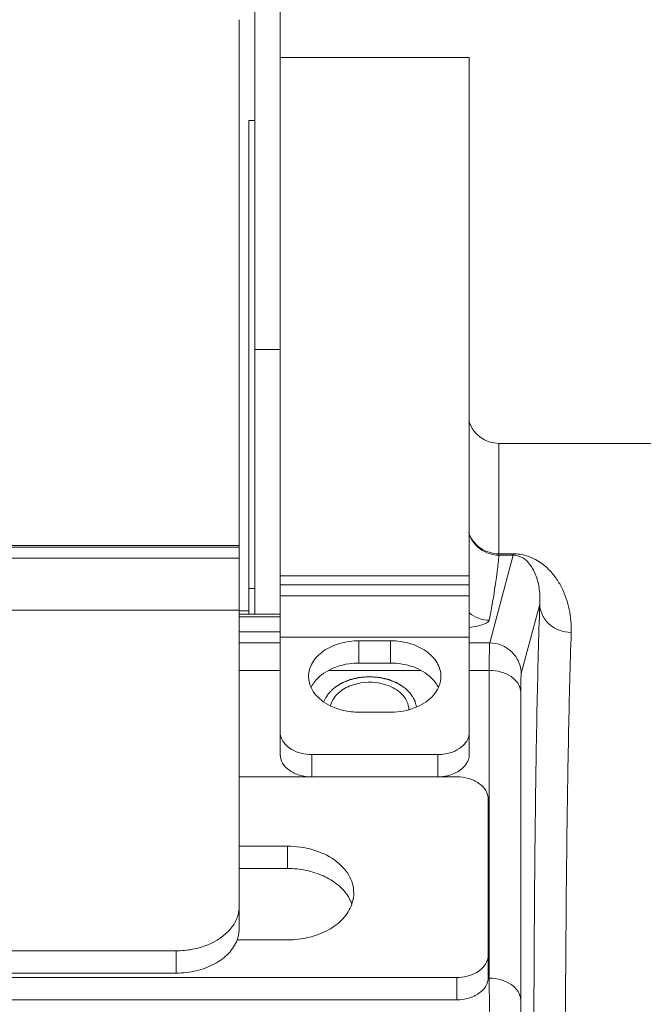
# Model space of a CAD drawing. Units: inches. Extents: x 2061 to 4127, y -392 to 1072.
# Drawn here: x 2421 to 2440, y -30 to 1 of the extents above; entities that cross this region are included whole.
import ezdxf

# ---------------------------------------------------------------- set-up
doc = ezdxf.new("R2010")
doc.units = ezdxf.units.IN
doc.header["$MEASUREMENT"] = 0
doc.layers.get('0').update_dxf_attribs({"lineweight": 18})

msp = doc.modelspace()

# ---------------------------------------------------------------- linework, layer by layer
for p, q in [((2428.102, -17.531), (2428.102, 7.871)), ((2428.902, 7.871), (2428.902, -21.983)), ((2427.602, 1.344), (2427.602, -27.506)), ((2434.902, 0.144), (2428.902, 0.144)), ((2434.902, 0.144), (2434.902, -21.983)), ((2427.902, -17.531), (2427.902, -1.856)), ((2428.102, -1.856), (2427.902, -1.856)), ((2428.902, -9.129), (2428.102, -9.129)), ((2435.843, -12.106), (2435.843, -15.654)), ((2435.843, -12.106), (2442.702, -12.106)), ((2427.602, -15.343), (2419.602, -15.343)), ((2427.602, -15.399), (2419.602, -15.399)), ((2436.295, -15.611), (2435.843, -15.611)), ((2436.295, -15.611), (2436.295, -15.654)), ((2427.602, -15.753), (2419.602, -15.753)), ((2436.295, -15.654), (2435.553, -18.443)), ((2436.295, -15.654), (2435.843, -15.654)), ((2434.902, -16.314), (2428.902, -16.314)), ((2428.102, -16.712), (2427.902, -16.712)), ((2434.902, -16.594), (2428.902, -16.594)), ((2434.902, -16.949), (2428.902, -16.949)), ((2427.602, -17.406), (2419.602, -17.406)), ((2427.602, -17.421), (2427.902, -17.421)), ((2437.138, -17.214), (2436.553, -19.415)), ((2428.902, -17.531), (2427.602, -17.531)), ((2428.902, -17.612), (2427.602, -17.612)), ((2428.902, -18.089), (2427.602, -18.089)), ((2434.902, -18.254), (2428.902, -18.254)), ((2431.402, -18.374), (2431.402, -19.08)), ((2432.402, -18.374), (2431.402, -18.374)), ((2432.402, -18.374), (2432.402, -19.08)), ((2427.602, -18.443), (2428.902, -18.443)), ((2434.902, -18.443), (2435.553, -18.443)), ((2427.602, -19.313), (2428.902, -19.313)), ((2430.438, -19.313), (2433.366, -19.313)), ((2432.402, -19.08), (2431.402, -19.08)), ((2434.902, -19.313), (2435.537, -19.313)), ((2435.537, -19.313), (2435.537, -29.085)), ((2436.536, -19.995), (2436.536, -29.767)), ((2431.402, -20.639), (2432.402, -20.639)), ((2429.902, -21.984), (2429.902, -22.691)), ((2433.902, -21.984), (2429.902, -21.984)), ((2433.902, -21.984), (2433.902, -22.691)), ((2434.502, -22.692), (2427.602, -22.692)), ((2435.502, -29.062), (2435.502, -23.4)), ((2429.136, -24.895), (2427.602, -24.895)), ((2429.136, -25.601), (2429.136, -24.895)), ((2429.136, -25.601), (2427.602, -25.601)), ((2427.535, -27.868), (2429.136, -27.868)), ((2425.602, -28.216), (2412.651, -28.216)), ((2425.602, -28.216), (2425.602, -28.922)), ((2403.002, -29.063), (2434.502, -29.063)), ((2425.602, -28.922), (2405.602, -28.922)), ((2434.502, -29.769), (2434.502, -29.063)), ((2435.537, -29.085), (2435.502, -29.085)), ((2403.002, -29.769), (2434.502, -29.769))]:
    msp.add_line(p, q)
for centre, radius, start, end in [((2435.843, -11.106), 1, 196.9418, 270), ((2435.537, -16.714), 1.004, 230.2243, 269.9108), ((2431.399, -18.433), 2.207, 257.1299, 270.0757), ((2433.904, -21.311), 1.379, 269.9249, 282.8695)]:
    msp.add_arc(centre, radius, start, end)
for points, knots in [([(2434.887, -14.936), (2434.918, -15.033), (2435.014, -15.219), (2435.24, -15.438), (2435.526, -15.578), (2435.738, -15.611), (2435.843, -15.611)], [0, 0, 0, 0, 0.245184, 0.493564, 0.745806, 1, 1, 1, 1]), ([(2434.887, -14.948), (2434.948, -15.148), (2435.206, -15.516), (2435.635, -15.654), (2435.843, -15.654)], [0, 0, 0, 0, 0.499532, 1, 1, 1, 1]), ([(2438.137, -18.109), (2438.145, -17.864), (2438.104, -17.374), (2437.906, -16.789), (2437.65, -16.36), (2437.378, -16.042), (2437.058, -15.804), (2436.684, -15.647), (2436.437, -15.611), (2436.295, -15.611)], [0, 0, 0, 0, 0.213907, 0.423788, 0.532299, 0.648744, 0.786091, 0.876049, 1, 1, 1, 1]), ([(2435.843, -15.654), (2435.828, -15.827), (2435.753, -16.518), (2435.638, -17.205), (2435.535, -17.718)], [0, 0, 0, 0, 0.248609, 1, 1, 1, 1]), ([(2437.138, -17.214), (2437.148, -17.071), (2437.143, -16.786), (2437.071, -16.437), (2436.967, -16.174), (2436.856, -15.978), (2436.719, -15.821), (2436.533, -15.692), (2436.387, -15.654), (2436.295, -15.654)], [0, 0, 0, 0, 0.22104, 0.434879, 0.542458, 0.65418, 0.779297, 0.858475, 1, 1, 1, 1]), ([(2437.138, -56.893), (2437.078, -52.695), (2436.987, -44.807), (2436.934, -33.873), (2436.965, -25.891), (2437.046, -20.552), (2437.103, -18.26), (2437.138, -17.214)], [0, 0, 0, 0, 0.317433, 0.596358, 0.826657, 0.92089, 1, 1, 1, 1]), ([(2438.137, -18.109), (2438.01, -18.108), (2437.756, -18.062), (2437.429, -17.867), (2437.202, -17.571), (2437.142, -17.332), (2437.138, -17.214)], [0, 0, 0, 0, 0.259221, 0.513459, 0.759881, 1, 1, 1, 1]), ([(2435.535, -17.718), (2435.531, -17.742), (2435.481, -17.795), (2435.273, -17.889), (2435.068, -17.927), (2434.908, -17.952)], [0, 0, 0, 0, 0.108559, 0.291583, 1, 1, 1, 1]), ([(2438.137, -57.26), (2438.078, -53.118), (2437.987, -45.335), (2437.934, -34.546), (2437.965, -26.67), (2438.045, -21.402), (2438.103, -19.141), (2438.137, -18.109)], [0, 0, 0, 0, 0.317433, 0.596358, 0.826657, 0.920889, 1, 1, 1, 1]), ([(2431.402, -18.374), (2431.196, -18.374), (2430.796, -18.428), (2430.272, -18.664), (2429.953, -18.984), (2429.824, -19.28), (2429.802, -19.432), (2429.802, -19.507)], [0, 0, 0, 0, 0.287357, 0.554128, 0.788928, 0.896335, 1, 1, 1, 1]), ([(2434.002, -19.507), (2434.002, -19.432), (2433.981, -19.28), (2433.852, -18.984), (2433.532, -18.664), (2433.008, -18.428), (2432.608, -18.374), (2432.402, -18.374)], [0, 0, 0, 0, 0.103665, 0.211072, 0.445872, 0.712643, 1, 1, 1, 1]), ([(2435.553, -18.443), (2435.548, -18.473), (2435.545, -18.563), (2435.539, -18.74), (2435.537, -19), (2435.537, -19.201), (2435.537, -19.313)], [0, 0, 0, 0, 0.103974, 0.30987, 0.611753, 1, 1, 1, 1]), ([(2436.553, -19.415), (2436.549, -19.287), (2436.492, -19.031), (2436.268, -18.709), (2435.939, -18.494), (2435.681, -18.443), (2435.553, -18.443)], [0, 0, 0, 0, 0.249557, 0.499467, 0.749688, 1, 1, 1, 1]), ([(2431.402, -19.08), (2431.3, -19.08), (2430.911, -19.107), (2430.523, -19.238), (2430.286, -19.402)], [0, 0, 0, 0, 0.262552, 1, 1, 1, 1]), ([(2433.697, -19.547), (2433.538, -19.393), (2433.118, -19.155), (2432.648, -19.08), (2432.402, -19.08)], [0, 0, 0, 0, 0.473886, 1, 1, 1, 1]), ([(2436.536, -19.995), (2436.531, -19.903), (2436.463, -19.708), (2436.23, -19.487), (2435.908, -19.346), (2435.663, -19.313), (2435.537, -19.313)], [0, 0, 0, 0, 0.209732, 0.445723, 0.712992, 1, 1, 1, 1]), ([(2429.802, -19.507), (2429.802, -19.536), (2429.809, -19.656), (2429.843, -19.774), (2429.881, -19.857)], [0, 0, 0, 0, 0.24705, 1, 1, 1, 1]), ([(2430.007, -19.659), (2429.994, -19.675), (2429.946, -19.739), (2429.905, -19.809), (2429.881, -19.863)], [0, 0, 0, 0, 0.256163, 1, 1, 1, 1]), ([(2430.108, -19.547), (2430.099, -19.556), (2430.063, -19.592), (2430.03, -19.63), (2430.007, -19.659)], [0, 0, 0, 0, 0.253944, 1, 1, 1, 1]), ([(2430.286, -19.402), (2430.27, -19.413), (2430.208, -19.458), (2430.149, -19.507), (2430.108, -19.547)], [0, 0, 0, 0, 0.255605, 1, 1, 1, 1]), ([(2431.736, -19.513), (2431.696, -19.516), (2431.635, -19.52), (2431.565, -19.526), (2431.525, -19.529), (2431.494, -19.531), (2431.464, -19.534), (2431.442, -19.535), (2431.427, -19.536), (2431.42, -19.537), (2431.415, -19.537), (2431.41, -19.538), (2431.402, -19.54), (2431.39, -19.543), (2431.371, -19.548), (2431.347, -19.553), (2431.308, -19.563), (2431.26, -19.574), (2431.212, -19.585), (2431.174, -19.595), (2431.15, -19.6), (2431.131, -19.605), (2431.119, -19.608), (2431.11, -19.61), (2431.106, -19.611), (2431.101, -19.613), (2431.096, -19.615), (2431.083, -19.621), (2431.063, -19.629), (2431.036, -19.641), (2431.01, -19.652), (2430.975, -19.667), (2430.939, -19.682), (2430.904, -19.697), (2430.882, -19.707), (2430.865, -19.714), (2430.851, -19.72), (2430.84, -19.724), (2430.833, -19.728), (2430.828, -19.73), (2430.825, -19.731), (2430.822, -19.733), (2430.819, -19.735), (2430.812, -19.74), (2430.803, -19.746), (2430.792, -19.753), (2430.777, -19.763), (2430.759, -19.775), (2430.737, -19.79), (2430.715, -19.805), (2430.693, -19.82), (2430.671, -19.835), (2430.649, -19.85), (2430.627, -19.864), (2430.611, -19.876), (2430.599, -19.883), (2430.595, -19.886), (2430.591, -19.888), (2430.588, -19.891), (2430.583, -19.897), (2430.576, -19.904), (2430.565, -19.916), (2430.55, -19.931), (2430.527, -19.956), (2430.499, -19.986), (2430.47, -20.016), (2430.447, -20.04), (2430.433, -20.055), (2430.421, -20.067), (2430.414, -20.075), (2430.409, -20.08), (2430.406, -20.083), (2430.404, -20.087), (2430.402, -20.091), (2430.398, -20.098), (2430.394, -20.106), (2430.386, -20.12), (2430.377, -20.137), (2430.366, -20.157), (2430.351, -20.184), (2430.325, -20.232), (2430.302, -20.272), (2430.287, -20.299)], [0, 0, 0, 0, 0.0625, 0.09375, 0.109375, 0.125, 0.140625, 0.15625, 0.160156, 0.164062, 0.166016, 0.167969, 0.171875, 0.179688, 0.1875, 0.203125, 0.21875, 0.25, 0.28125, 0.296875, 0.3125, 0.320312, 0.328125, 0.332031, 0.333984, 0.335938, 0.339844, 0.34375, 0.359375, 0.375, 0.390625, 0.40625, 0.4375, 0.453125, 0.46875, 0.476562, 0.484375, 0.492188, 0.496094, 0.498047, 0.5, 0.501953, 0.503906, 0.507812, 0.515625, 0.523438, 0.53125, 0.546875, 0.5625, 0.578125, 0.59375, 0.609375, 0.625, 0.640625, 0.65625, 0.660156, 0.664062, 0.666016, 0.667969, 0.671875, 0.679688, 0.6875, 0.703125, 0.71875, 0.75, 0.78125, 0.796875, 0.8125, 0.820312, 0.828125, 0.832031, 0.833984, 0.835938, 0.839844, 0.84375, 0.851562, 0.859375, 0.875, 0.890625, 0.90625, 0.9375, 1, 1, 1, 1]), ([(2432.361, -19.808), (2432.264, -19.769), (2431.857, -19.651), (2431.405, -19.688), (2431.111, -19.808)], [0, 0, 0, 0, 0.248009, 1, 1, 1, 1]), ([(2433.228, -20.464), (2433.223, -20.449), (2433.214, -20.417), (2433.2, -20.369), (2433.188, -20.33), (2433.179, -20.302), (2433.175, -20.286), (2433.171, -20.274), (2433.168, -20.264), (2433.166, -20.257), (2433.164, -20.252), (2433.163, -20.248), (2433.161, -20.244), (2433.157, -20.237), (2433.149, -20.225), (2433.137, -20.206), (2433.119, -20.176), (2433.1, -20.147), (2433.081, -20.117), (2433.068, -20.095), (2433.056, -20.077), (2433.048, -20.064), (2433.043, -20.056), (2433.04, -20.052), (2433.038, -20.048), (2433.036, -20.044), (2433.031, -20.04), (2433.026, -20.035), (2433.016, -20.025), (2433.001, -20.011), (2432.981, -19.991), (2432.954, -19.965), (2432.927, -19.939), (2432.9, -19.912), (2432.884, -19.896), (2432.87, -19.883), (2432.86, -19.873), (2432.852, -19.865), (2432.843, -19.859), (2432.835, -19.854), (2432.824, -19.847), (2432.807, -19.836), (2432.786, -19.823), (2432.761, -19.807), (2432.735, -19.79), (2432.71, -19.774), (2432.684, -19.758), (2432.663, -19.744), (2432.646, -19.733), (2432.635, -19.727), (2432.627, -19.721), (2432.619, -19.716), (2432.606, -19.711), (2432.591, -19.705), (2432.571, -19.697), (2432.547, -19.686), (2432.507, -19.67), (2432.467, -19.654), (2432.428, -19.638), (2432.398, -19.626), (2432.376, -19.617), (2432.361, -19.61), (2432.354, -19.607), (2432.346, -19.604), (2432.335, -19.602), (2432.322, -19.599), (2432.3, -19.594), (2432.273, -19.588), (2432.24, -19.58), (2432.197, -19.57), (2432.153, -19.56), (2432.11, -19.55), (2432.083, -19.544), (2432.063, -19.539), (2432.054, -19.537), (2432.049, -19.536), (2432.043, -19.536), (2432.036, -19.535), (2432.024, -19.534), (2432.004, -19.533), (2431.976, -19.531), (2431.93, -19.527), (2431.873, -19.523), (2431.805, -19.518), (2431.759, -19.514), (2431.736, -19.513)], [0, 0, 0, 0, 0.03125, 0.0625, 0.09375, 0.109375, 0.117188, 0.125, 0.132812, 0.136719, 0.140625, 0.142578, 0.144531, 0.148438, 0.15625, 0.171875, 0.1875, 0.21875, 0.234375, 0.25, 0.265625, 0.273438, 0.277344, 0.28125, 0.283203, 0.285156, 0.289062, 0.292969, 0.296875, 0.3125, 0.328125, 0.34375, 0.375, 0.390625, 0.40625, 0.414062, 0.421875, 0.429688, 0.433594, 0.4375, 0.445312, 0.453125, 0.46875, 0.484375, 0.5, 0.515625, 0.53125, 0.546875, 0.554688, 0.5625, 0.566406, 0.570312, 0.578125, 0.585938, 0.59375, 0.609375, 0.625, 0.65625, 0.671875, 0.6875, 0.703125, 0.707031, 0.710938, 0.714844, 0.71875, 0.726562, 0.734375, 0.75, 0.765625, 0.78125, 0.8125, 0.828125, 0.84375, 0.851562, 0.855469, 0.857422, 0.859375, 0.863281, 0.867188, 0.875, 0.890625, 0.90625, 0.9375, 0.96875, 1, 1, 1, 1]), ([(2433.798, -19.659), (2433.79, -19.649), (2433.758, -19.61), (2433.724, -19.574), (2433.697, -19.547)], [0, 0, 0, 0, 0.246237, 1, 1, 1, 1]), ([(2433.922, -19.86), (2433.914, -19.842), (2433.879, -19.772), (2433.835, -19.706), (2433.798, -19.659)], [0, 0, 0, 0, 0.244632, 1, 1, 1, 1]), ([(2433.922, -19.86), (2433.936, -19.832), (2433.981, -19.719), (2434.002, -19.597), (2434.002, -19.507)], [0, 0, 0, 0, 0.255874, 1, 1, 1, 1]), ([(2436.553, -19.415), (2436.547, -19.434), (2436.545, -19.495), (2436.539, -19.613), (2436.537, -19.786), (2436.536, -19.92), (2436.536, -19.995)], [0, 0, 0, 0, 0.104308, 0.310211, 0.611945, 1, 1, 1, 1]), ([(2429.881, -19.857), (2429.921, -19.944), (2430.034, -20.114), (2430.271, -20.322), (2430.568, -20.485), (2430.791, -20.557), (2430.908, -20.584)], [0, 0, 0, 0, 0.222126, 0.463051, 0.72338, 1, 1, 1, 1]), ([(2431.111, -19.808), (2430.961, -19.87), (2430.695, -20.03), (2430.53, -20.305), (2430.5, -20.441)], [0, 0, 0, 0, 0.53767, 1, 1, 1, 1]), ([(2432.894, -20.242), (2432.868, -20.195), (2432.731, -20.006), (2432.526, -19.876), (2432.361, -19.808)], [0, 0, 0, 0, 0.230878, 1, 1, 1, 1]), ([(2432.897, -20.584), (2433.013, -20.557), (2433.235, -20.486), (2433.532, -20.323), (2433.769, -20.116), (2433.882, -19.947), (2433.922, -19.86)], [0, 0, 0, 0, 0.276512, 0.536808, 0.777784, 1, 1, 1, 1]), ([(2432.986, -20.575), (2432.986, -20.546), (2432.978, -20.43), (2432.938, -20.318), (2432.894, -20.242)], [0, 0, 0, 0, 0.244927, 1, 1, 1, 1]), ([(2432.402, -20.639), (2432.444, -20.639), (2432.61, -20.635), (2432.776, -20.612), (2432.897, -20.584)], [0, 0, 0, 0, 0.251482, 1, 1, 1, 1]), ([(2428.902, -21.276), (2428.902, -21.353), (2428.941, -21.514), (2429.041, -21.643), (2429.101, -21.7)], [0, 0, 0, 0, 0.47898, 1, 1, 1, 1]), ([(2434.703, -21.7), (2434.764, -21.643), (2434.864, -21.514), (2434.902, -21.353), (2434.902, -21.276)], [0, 0, 0, 0, 0.52102, 1, 1, 1, 1]), ([(2429.101, -21.7), (2429.149, -21.746), (2429.383, -21.917), (2429.681, -21.984), (2429.902, -21.984)], [0, 0, 0, 0, 0.230909, 1, 1, 1, 1]), ([(2433.902, -21.984), (2433.979, -21.984), (2434.264, -21.961), (2434.551, -21.844), (2434.703, -21.7)], [0, 0, 0, 0, 0.268307, 1, 1, 1, 1]), ([(2428.902, -21.983), (2428.902, -22.077), (2428.963, -22.278), (2429.196, -22.509), (2429.523, -22.657), (2429.774, -22.691), (2429.902, -22.691)], [0, 0, 0, 0, 0.209621, 0.444833, 0.712107, 1, 1, 1, 1]), ([(2434.49, -22.555), (2434.551, -22.524), (2434.663, -22.452), (2434.797, -22.313), (2434.882, -22.154), (2434.902, -22.039), (2434.902, -21.983)], [0, 0, 0, 0, 0.278718, 0.535735, 0.773727, 1, 1, 1, 1]), ([(2434.211, -22.656), (2434.236, -22.65), (2434.332, -22.625), (2434.425, -22.589), (2434.49, -22.555)], [0, 0, 0, 0, 0.256704, 1, 1, 1, 1]), ([(2434.502, -22.692), (2434.631, -22.692), (2434.881, -22.726), (2435.208, -22.874), (2435.442, -23.105), (2435.502, -23.306), (2435.502, -23.4)], [0, 0, 0, 0, 0.287893, 0.555167, 0.790379, 1, 1, 1, 1]), ([(2431.236, -26.382), (2431.236, -26.284), (2431.208, -26.084), (2431.084, -25.801), (2430.885, -25.542), (2430.522, -25.233), (2429.931, -24.965), (2429.407, -24.895), (2429.136, -24.895)], [0, 0, 0, 0, 0.103524, 0.210794, 0.324657, 0.446599, 0.713032, 1, 1, 1, 1]), ([(2431.046, -26.47), (2430.959, -26.336), (2430.725, -26.085), (2430.267, -25.812), (2429.724, -25.64), (2429.334, -25.601), (2429.136, -25.601)], [0, 0, 0, 0, 0.220855, 0.464303, 0.726804, 1, 1, 1, 1]), ([(2431.175, -26.731), (2431.167, -26.709), (2431.132, -26.618), (2431.086, -26.532), (2431.046, -26.47)], [0, 0, 0, 0, 0.245548, 1, 1, 1, 1]), ([(2431.175, -26.738), (2431.185, -26.709), (2431.22, -26.593), (2431.236, -26.472), (2431.236, -26.382)], [0, 0, 0, 0, 0.25353, 1, 1, 1, 1]), ([(2427.534, -27.166), (2427.545, -27.137), (2427.584, -27.018), (2427.602, -26.893), (2427.602, -26.8)], [0, 0, 0, 0, 0.25431, 1, 1, 1, 1]), ([(2429.136, -27.868), (2429.366, -27.868), (2429.816, -27.816), (2430.426, -27.588), (2430.909, -27.23), (2431.117, -26.904), (2431.175, -26.738)], [0, 0, 0, 0, 0.279856, 0.545041, 0.785473, 1, 1, 1, 1]), ([(2427.334, -27.508), (2427.356, -27.481), (2427.436, -27.376), (2427.499, -27.258), (2427.534, -27.166)], [0, 0, 0, 0, 0.258108, 1, 1, 1, 1]), ([(2425.602, -28.216), (2425.776, -28.216), (2426.118, -28.184), (2426.734, -28.008), (2427.145, -27.739), (2427.334, -27.508)], [0, 0, 0, 0, 0.270848, 0.53273, 1, 1, 1, 1]), ([(2427.536, -27.868), (2427.547, -27.839), (2427.585, -27.722), (2427.602, -27.598), (2427.602, -27.506)], [0, 0, 0, 0, 0.254222, 1, 1, 1, 1]), ([(2425.602, -28.922), (2425.819, -28.922), (2426.242, -28.874), (2426.818, -28.661), (2427.276, -28.328), (2427.478, -28.024), (2427.536, -27.868)], [0, 0, 0, 0, 0.279269, 0.544242, 0.784978, 1, 1, 1, 1]), ([(2435.502, -28.355), (2435.502, -28.432), (2435.464, -28.593), (2435.364, -28.722), (2435.303, -28.779)], [0, 0, 0, 0, 0.47898, 1, 1, 1, 1]), ([(2435.303, -28.779), (2435.255, -28.825), (2435.022, -28.996), (2434.723, -29.063), (2434.502, -29.063)], [0, 0, 0, 0, 0.230909, 1, 1, 1, 1]), ([(2435.502, -29.062), (2435.502, -29.155), (2435.442, -29.357), (2435.208, -29.587), (2434.881, -29.736), (2434.631, -29.769), (2434.502, -29.769)], [0, 0, 0, 0, 0.209621, 0.444833, 0.712107, 1, 1, 1, 1]), ([(2435.537, -29.085), (2435.537, -29.22), (2435.539, -29.843), (2435.546, -30.467), (2435.553, -30.956)], [0, 0, 0, 0, 0.215381, 1, 1, 1, 1]), ([(2436.536, -29.767), (2436.531, -29.675), (2436.463, -29.48), (2436.23, -29.259), (2435.908, -29.117), (2435.663, -29.085), (2435.537, -29.085)], [0, 0, 0, 0, 0.209732, 0.445723, 0.712992, 1, 1, 1, 1]), ([(2436.536, -29.767), (2436.536, -29.856), (2436.538, -30.272), (2436.545, -30.688), (2436.553, -31.014)], [0, 0, 0, 0, 0.215381, 1, 1, 1, 1])]:
    msp.add_open_spline(points, degree=3, knots=knots)

doc.saveas('drawing.dxf')
